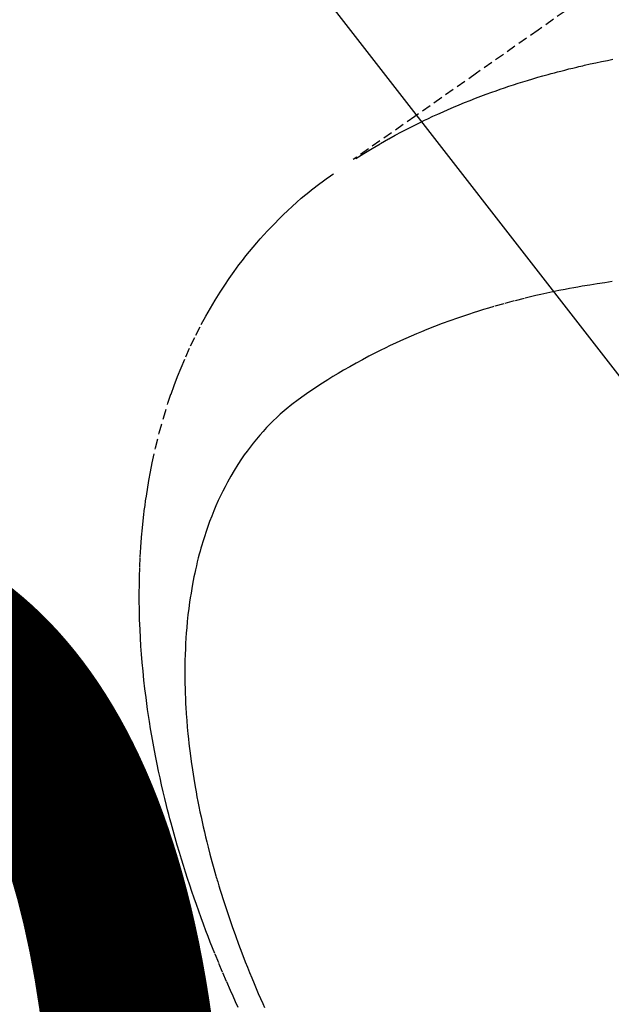
# Model space of a CAD drawing. Units: millimetres. Extents: x -6776 to 26472, y -120 to 8847.
# Drawn here: x 15957 to 15973, y 7293 to 7319 of the extents above; entities that cross this region are included whole.
import ezdxf

# ---------------------------------------------------------------- set-up
doc = ezdxf.new("R2010")
doc.units = ezdxf.units.MM
doc.linetypes.add('HIDDEN', pattern=[0.375, 0.25, -0.125])
doc.layers.get('DEFPOINTS').update_dxf_attribs({"color": 146})
doc.layers.add('150-機器', color=8, linetype='Continuous')
doc.layers.add('160-文字', color=254, linetype='Continuous')
doc.styles.add('KH001', font='txt')
doc.dimstyles.new('KH1xx015', dxfattribs={"dimscale": 10, "dimtxt": 3.8, "dimasz": 0.8, "dimexe": 0.3, "dimexo": 1.2, "dimgap": 0.5, "dimtad": 3, "dimdec": 1, "dimdsep": 46, "dimlunit": 6, "dimtxsty": 'KH001', "dimblk": 'DOT', "dimcen": 1, "dimdle": 1, "dimclrd": 256, "dimclre": 256, "dimclrt": 256, "dimadec": 0, "dimazin": 0, "dimtfac": 1, "dimtdec": 1, "dimtix": 1, "dimtmove": 2, "dimatfit": 3, "dimldrblk": 'CLOSEDBLANK', "dimfxl": 1, "dimtolj": 1, "dimtzin": 0, "dimlwd": -1, "dimlwe": -1, "dimarcsym": 0})
doc.dimstyles.new('KH1xx030', dxfattribs={"dimscale": 30, "dimtxt": 2, "dimasz": 0.6, "dimexe": 0.3, "dimexo": 1.2, "dimgap": 0.5, "dimtad": 3, "dimdec": 1, "dimdsep": 46, "dimlunit": 6, "dimtxsty": 'KH001', "dimblk": 'DOT', "dimcen": 1, "dimdle": 1, "dimclrd": 256, "dimclre": 256, "dimclrt": 256, "dimadec": 0, "dimazin": 0, "dimtfac": 1, "dimtdec": 1, "dimtix": 1, "dimtmove": 2, "dimatfit": 3, "dimldrblk": 'CLOSEDBLANK', "dimfxl": 1, "dimtolj": 1, "dimtzin": 0, "dimlwd": -1, "dimlwe": -1, "dimarcsym": 0})

# ---------------------------------------------------------------- blocks, each defined once
blk = doc.blocks.new('F402_H')
at = {"layer": '150-機器', "color": 13, "linetype": 'HIDDEN'}
for points in [[(-229.496, -132.691), (-231.129, -133.837), (-232.764, -134.982), (-234.399, -136.126), (-236.034, -137.269)], [(-235.962, -137.238), (-235.746, -137.105), (-235.528, -136.974), (-235.31, -136.845), (-235.09, -136.719), (-234.919, -136.624), (-234.746, -136.532), (-234.572, -136.442), (-234.397, -136.353), (-234.311, -136.31), (-234.224, -136.268), (-234.137, -136.225), (-234.05, -136.184), (-233.917, -136.122), (-233.784, -136.061), (-233.65, -136.001), (-233.516, -135.942), (-233.371, -135.879), (-233.225, -135.818), (-233.079, -135.758), (-232.932, -135.699), (-232.789, -135.644), (-232.647, -135.589), (-232.504, -135.536), (-232.36, -135.484), (-232.246, -135.444), (-232.132, -135.404), (-232.018, -135.365), (-231.903, -135.326), (-231.78, -135.286), (-231.657, -135.246), (-231.534, -135.208), (-231.41, -135.17), (-231.274, -135.129), (-231.138, -135.089), (-231.002, -135.05), (-230.865, -135.012), (-230.782, -134.989), (-230.698, -134.967), (-230.615, -134.945), (-230.531, -134.923), (-230.425, -134.896), (-230.318, -134.869), (-230.212, -134.843), (-230.105, -134.817), (-230.053, -134.805), (-230.001, -134.793), (-229.949, -134.781), (-229.897, -134.769), (-229.747, -134.736), (-229.597, -134.703), (-229.447, -134.672), (-229.296, -134.642), (-229.152, -134.613)], [(-239.078, -159.712), (-239.146, -159.563), (-239.213, -159.414), (-239.28, -159.264), (-239.387, -159.019), (-239.492, -158.773), (-239.595, -158.527), (-239.697, -158.279), (-239.757, -158.129), (-239.816, -157.979), (-239.875, -157.828), (-239.933, -157.677), (-239.998, -157.506), (-240.061, -157.334), (-240.124, -157.161), (-240.185, -156.988), (-240.245, -156.817), (-240.304, -156.644), (-240.363, -156.472), (-240.42, -156.299), (-240.475, -156.127), (-240.53, -155.955), (-240.583, -155.783), (-240.635, -155.61), (-240.693, -155.417), (-240.748, -155.223), (-240.803, -155.029), (-240.855, -154.835), (-240.887, -154.717), (-240.917, -154.599), (-240.948, -154.48), (-240.977, -154.362), (-241.022, -154.18), (-241.065, -153.998), (-241.107, -153.815), (-241.148, -153.633), (-241.187, -153.451), (-241.225, -153.27), (-241.262, -153.089), (-241.297, -152.907), (-241.333, -152.716), (-241.366, -152.524), (-241.399, -152.333), (-241.429, -152.141), (-241.454, -151.982), (-241.477, -151.823), (-241.499, -151.664), (-241.52, -151.505), (-241.549, -151.275), (-241.575, -151.044), (-241.599, -150.812), (-241.621, -150.581), (-241.638, -150.362), (-241.654, -150.144), (-241.667, -149.925), (-241.678, -149.706), (-241.684, -149.572), (-241.689, -149.437), (-241.693, -149.303), (-241.696, -149.169), (-241.699, -148.954), (-241.699, -148.739), (-241.697, -148.525), (-241.693, -148.31), (-241.684, -148.047), (-241.672, -147.784), (-241.656, -147.522), (-241.636, -147.26), (-241.613, -147.002), (-241.586, -146.744), (-241.555, -146.487), (-241.52, -146.23), (-241.484, -145.996), (-241.445, -145.762), (-241.402, -145.53), (-241.356, -145.298), (-241.267, -144.898), (-241.169, -144.502), (-241.059, -144.108), (-240.938, -143.717), (-240.858, -143.479), (-240.774, -143.243), (-240.685, -143.009), (-240.592, -142.776), (-240.469, -142.485), (-240.339, -142.197), (-240.201, -141.913), (-240.057, -141.632), (-239.938, -141.414), (-239.815, -141.198), (-239.688, -140.986), (-239.556, -140.776), (-239.436, -140.592), (-239.313, -140.412), (-239.186, -140.233), (-239.057, -140.057), (-238.965, -139.936), (-238.871, -139.817), (-238.776, -139.699), (-238.679, -139.582), (-238.586, -139.473), (-238.492, -139.366), (-238.397, -139.26), (-238.3, -139.155), (-238.281, -139.134), (-238.262, -139.114), (-238.242, -139.093), (-238.223, -139.073), (-238.111, -138.956), (-237.997, -138.842), (-237.882, -138.728), (-237.766, -138.616), (-237.648, -138.506), (-237.528, -138.398), (-237.407, -138.292), (-237.284, -138.189), (-237.21, -138.128), (-237.136, -138.069), (-237.061, -138.011), (-236.986, -137.953), (-236.917, -137.902), (-236.849, -137.852), (-236.779, -137.802), (-236.71, -137.753), (-236.671, -137.726), (-236.632, -137.699), (-236.593, -137.672), (-236.553, -137.646)], [(-229.165, -140.497), (-229.364, -140.525), (-229.563, -140.555), (-229.761, -140.587), (-229.959, -140.62), (-230.074, -140.64), (-230.188, -140.661), (-230.302, -140.682), (-230.416, -140.704), (-230.577, -140.735), (-230.738, -140.768), (-230.898, -140.802), (-231.058, -140.837), (-231.101, -140.847), (-231.144, -140.856), (-231.187, -140.866), (-231.23, -140.876), (-231.5, -140.942), (-231.769, -141.01), (-232.037, -141.081), (-232.304, -141.156), (-232.441, -141.196), (-232.577, -141.237), (-232.713, -141.279), (-232.848, -141.322), (-232.952, -141.356), (-233.056, -141.391), (-233.16, -141.426), (-233.264, -141.462), (-233.468, -141.534), (-233.671, -141.609), (-233.873, -141.685), (-234.075, -141.764), (-234.216, -141.822), (-234.357, -141.881), (-234.497, -141.941), (-234.637, -142.002), (-234.775, -142.064), (-234.913, -142.127), (-235.05, -142.191), (-235.186, -142.257), (-235.294, -142.309), (-235.401, -142.363), (-235.508, -142.417), (-235.615, -142.472), (-235.785, -142.563), (-235.954, -142.655), (-236.123, -142.749), (-236.29, -142.845), (-236.429, -142.928), (-236.567, -143.011), (-236.705, -143.097), (-236.841, -143.183), (-236.964, -143.262), (-237.086, -143.342), (-237.207, -143.424), (-237.327, -143.507), (-237.491, -143.625), (-237.652, -143.748), (-237.809, -143.876), (-237.962, -144.008), (-238.055, -144.093), (-238.147, -144.18), (-238.236, -144.27), (-238.324, -144.361), (-238.416, -144.461), (-238.507, -144.564), (-238.595, -144.668), (-238.682, -144.775), (-238.762, -144.877), (-238.84, -144.981), (-238.916, -145.086), (-238.989, -145.192), (-239.089, -145.342), (-239.184, -145.495), (-239.275, -145.65), (-239.363, -145.807), (-239.427, -145.927), (-239.488, -146.048), (-239.548, -146.17), (-239.605, -146.293), (-239.666, -146.43), (-239.725, -146.567), (-239.78, -146.706), (-239.834, -146.845), (-239.883, -146.98), (-239.93, -147.115), (-239.974, -147.252), (-240.017, -147.389), (-240.041, -147.469), (-240.064, -147.549), (-240.087, -147.629), (-240.109, -147.71), (-240.135, -147.812), (-240.161, -147.916), (-240.186, -148.019), (-240.209, -148.122), (-240.23, -148.218), (-240.25, -148.313), (-240.269, -148.408), (-240.287, -148.504), (-240.308, -148.624), (-240.328, -148.743), (-240.347, -148.863), (-240.365, -148.984), (-240.387, -149.152), (-240.408, -149.32), (-240.426, -149.489), (-240.442, -149.658), (-240.453, -149.797), (-240.462, -149.937), (-240.471, -150.076), (-240.477, -150.216), (-240.483, -150.37), (-240.488, -150.525), (-240.49, -150.679), (-240.491, -150.834), (-240.491, -150.98), (-240.489, -151.126), (-240.486, -151.273), (-240.481, -151.419), (-240.478, -151.505), (-240.474, -151.592), (-240.47, -151.679), (-240.465, -151.765), (-240.454, -151.941), (-240.441, -152.117), (-240.426, -152.293), (-240.409, -152.469), (-240.396, -152.597), (-240.382, -152.725), (-240.367, -152.853), (-240.351, -152.981), (-240.322, -153.203), (-240.29, -153.424), (-240.255, -153.645), (-240.218, -153.866), (-240.194, -153.998), (-240.17, -154.13), (-240.145, -154.262), (-240.119, -154.394), (-240.091, -154.527), (-240.063, -154.66), (-240.034, -154.793), (-240.004, -154.926), (-239.973, -155.061), (-239.941, -155.195), (-239.908, -155.329), (-239.875, -155.464), (-239.826, -155.654), (-239.775, -155.844), (-239.723, -156.033), (-239.669, -156.222), (-239.657, -156.263), (-239.645, -156.303), (-239.633, -156.344), (-239.62, -156.385), (-239.587, -156.494), (-239.554, -156.603), (-239.521, -156.712), (-239.487, -156.821), (-239.426, -157.009), (-239.365, -157.196), (-239.301, -157.383), (-239.236, -157.57), (-239.153, -157.803), (-239.068, -158.035), (-238.98, -158.267), (-238.891, -158.498), (-238.834, -158.642), (-238.776, -158.786), (-238.717, -158.929), (-238.658, -159.073), (-238.602, -159.205), (-238.545, -159.338), (-238.487, -159.471), (-238.429, -159.603), (-238.38, -159.713)]]:
    blk.add_lwpolyline(points, dxfattribs=at)
blk = doc.blocks.new('_Dot')
at = {"color": 0, "linetype": 'ByBlock', "lineweight": -2}
blk.add_line((-0.5, 0), (-1, 0), dxfattribs=at)
at = {"color": 0, "linetype": 'ByBlock', "const_width": 0.5}
blk.add_lwpolyline([(-0.25, 0, 1), (0.25, 0, 1)], format="xyb", close=True, dxfattribs=at)
blk = doc.blocks.new('*D547')
at = {"layer": 'DEFPOINTS', "transparency": 16777216}
for p, q in [((15861.785, 7440.27), (15861.785, 7259.215)), ((15981.785, 7440.27), (15981.785, 7259.215)), ((15869.785, 7262.215), (15973.785, 7262.215))]:
    blk.add_line(p, q, dxfattribs=at)
at = {"layer": 'DEFPOINTS', "color": 0, "transparency": 16777216}
for p in [(15861.785, 7452.27), (15981.785, 7452.27), (15981.785, 7262.215)]:
    blk.add_point(p, dxfattribs=at)
at = {"layer": 'DEFPOINTS', "transparency": 16777216, "xscale": 8, "yscale": 8, "zscale": 8, "rotation": 180}
blk.add_blockref('_Dot', (15861.785, 7262.215), dxfattribs=at)
at = {"layer": 'DEFPOINTS', "transparency": 16777216, "xscale": 8, "yscale": 8, "zscale": 8}
blk.add_blockref('_Dot', (15981.785, 7262.215), dxfattribs=at)
at = {"layer": 'DEFPOINTS', "transparency": 16777216, "insert": (15921.785, 7286.215), "char_height": 38, "attachment_point": 5, "style": 'KH001'}
blk.add_mtext('\\A1;120', dxfattribs=at)
blk = doc.blocks.new('_ClosedBlank')
at = {"color": 0, "linetype": 'ByBlock', "lineweight": -2}
for p, q in [((-1, 0.1667), (0, 0)), ((-1, 0.1667), (-1, -0.1667)), ((0, 0), (-1, -0.1667))]:
    blk.add_line(p, q, dxfattribs=at)

msp = doc.modelspace()

# ---------------------------------------------------------------- block references
at = {"layer": '150-機器'}
msp.add_blockref('F402_H', (16201.785, 7452.463), dxfattribs=at)

# ---------------------------------------------------------------- dimensions: what is measured, and where the dimension line sits
at = {"layer": 'DEFPOINTS'}
dim = msp.add_linear_dim(base=(15981.785, 7262.215), p1=(15861.785, 7452.27), p2=(15981.785, 7452.27), angle=180, dimstyle='KH1xx015', dxfattribs=at)
dim.commit()
dim.dimension.update_dxf_attribs({"geometry": '*D547', "text_midpoint": (15921.785, 7286.215)})

# ---------------------------------------------------------------- leaders
at = {"layer": '160-文字', "annotation_type": 0, "has_hookline": 1, "hookline_direction": 0, "text_width": 991.371}
msp.add_leader([(15861.785, 7452.27), (17082.741, 5881.701), (17100.741, 5881.701)], dimstyle='KH1xx030', override={"dimgap": 0.5, "dimtad": 1}, dxfattribs=at)

doc.saveas('drawing.dxf')
